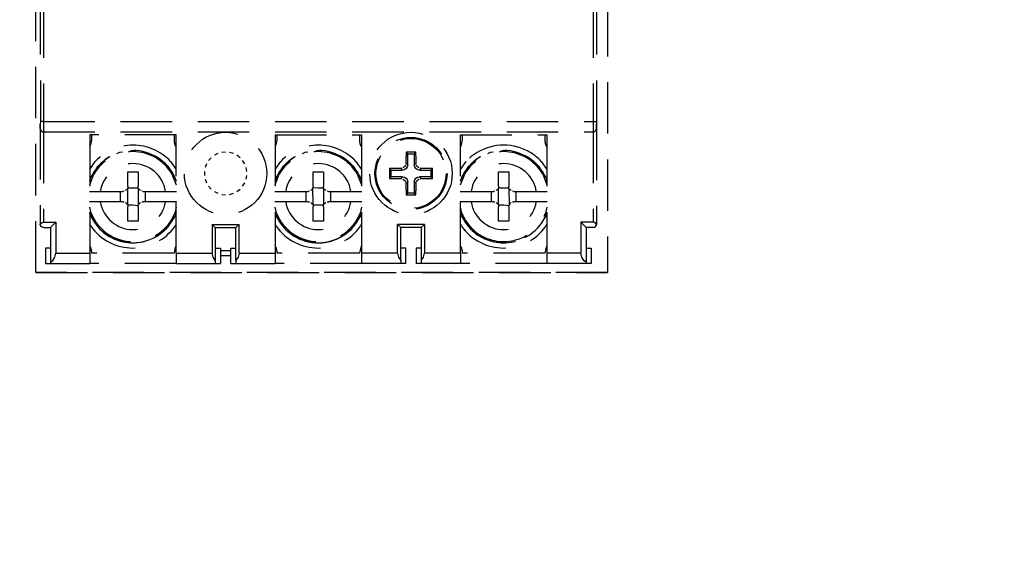
# Model space of a CAD drawing. Extents: x -1668 to 2039, y -1895 to 919.
# Drawn here: x 39 to 135, y -343 to -292 of the extents above; entities that cross this region are included whole.
import ezdxf

# ---------------------------------------------------------------- set-up
doc = ezdxf.new("R2010")
doc.units = 0
doc.header["$LTSCALE"] = 20
doc.header["$MEASUREMENT"] = 0
doc.header["$PDMODE"] = 3
doc.header["$PDSIZE"] = -2
doc.linetypes.add('DASHED2', pattern=[0.375, 0.25, -0.125])
doc.layers.get('0').update_dxf_attribs({"linetype": 'CONTINUOUS'})
doc.layers.get('DEFPOINTS').update_dxf_attribs({"linetype": 'CONTINUOUS'})
doc.layers.add('DETAIL', color=5, linetype='CONTINUOUS')
doc.layers.add('SIZE', color=32, linetype='CONTINUOUS')
doc.styles.get("Standard").update_dxf_attribs({"font": 'SIMPLEX', "width": 0.9, "bigfont": 'BIGFONT'})
doc.dimstyles.get("Standard").update_dxf_attribs({"dimtxt": 0.18, "dimasz": 0.18, "dimexe": 0.18, "dimexo": 0.0625, "dimgap": 0.09, "dimtad": 0, "dimtih": 1, "dimtoh": 1, "dimdec": 4, "dimzin": 0, "dimdsep": 46, "dimtxsty": 'STANDARD', "dimcen": 0.09, "dimadec": 0, "dimazin": 0, "dimtfac": 1, "dimtdec": 4, "dimtofl": 0, "dimtmove": 0, "dimatfit": 3, "dimfxl": 1, "dimtolj": 1, "dimtzin": 0, "dimarcsym": 0})

# ---------------------------------------------------------------- blocks, each defined once
blk = doc.blocks.new('_ORIGIN')
at = {"color": 0, "linetype": 'ByBlock'}
blk.add_line((0, 0), (-1, 0), dxfattribs=at)
blk.add_circle((0, 0), 0.5, dxfattribs=at)
blk = doc.blocks.new('*D7')
at = {"layer": 'DEFPOINTS', "color": 0, "transparency": 16777216}
for p in [(-438.434, -222), (45.41, -222), (-262.2, -800)]:
    blk.add_point(p, dxfattribs=at)
at = {"layer": 'SIZE', "color": 0, "lineweight": -2, "transparency": 16777216}
for p, q in [((25.41, -222), (-458.434, -222)), ((-438.434, -790), (-438.434, -232)), ((-282.2, -800), (-458.434, -800))]:
    blk.add_line(p, q, dxfattribs=at)
at = {"layer": 'SIZE', "color": 0, "lineweight": -2, "transparency": 16777216, "xscale": 10, "yscale": 10, "zscale": 10}
for p, rotation in [((-438.434, -222), 90), ((-438.434, -800), 270)]:
    blk.add_blockref('_ORIGIN', p, dxfattribs=dict(at, rotation=rotation))
at = {"layer": 'SIZE', "color": 0, "transparency": 16777216, "insert": (-473.434, -511), "char_height": 50, "attachment_point": 5, "rotation": 90}
blk.add_mtext('\\A1;578', dxfattribs=at)
blk = doc.blocks.new('*D12')
at = {"layer": 'DEFPOINTS', "color": 0, "transparency": 16777216}
for p in [(-265, 0), (45, -913.081), (45, -1597.213)]:
    blk.add_point(p, dxfattribs=at)
at = {"layer": 'SIZE', "color": 0, "lineweight": -2, "transparency": 16777216}
for p, q in [((-265, -20), (-265, -1617.213)), ((45, -933.081), (45, -1617.213)), ((-255, -1597.213), (35, -1597.213))]:
    blk.add_line(p, q, dxfattribs=at)
at = {"layer": 'SIZE', "color": 0, "lineweight": -2, "transparency": 16777216, "xscale": 10, "yscale": 10, "zscale": 10, "rotation": 180}
blk.add_blockref('_ORIGIN', (-265, -1597.213), dxfattribs=at)
at = {"layer": 'SIZE', "color": 0, "lineweight": -2, "transparency": 16777216, "xscale": 10, "yscale": 10, "zscale": 10}
blk.add_blockref('_ORIGIN', (45, -1597.213), dxfattribs=at)
at = {"layer": 'SIZE', "color": 0, "transparency": 16777216, "insert": (-124.937, -1562.213), "char_height": 50, "attachment_point": 5}
blk.add_mtext('\\A1;310', dxfattribs=at)
blk = doc.blocks.new('*D13')
at = {"layer": 'DEFPOINTS', "color": 0, "transparency": 16777216}
for p in [(-265, 0), (130, -913.081), (130, -1694.151)]:
    blk.add_point(p, dxfattribs=at)
at = {"layer": 'SIZE', "color": 0, "lineweight": -2, "transparency": 16777216}
for p, q in [((-265, -20), (-265, -1714.151)), ((130, -933.081), (130, -1714.151)), ((-255, -1694.151), (120, -1694.151))]:
    blk.add_line(p, q, dxfattribs=at)
at = {"layer": 'SIZE', "color": 0, "lineweight": -2, "transparency": 16777216, "xscale": 10, "yscale": 10, "zscale": 10, "rotation": 180}
blk.add_blockref('_ORIGIN', (-265, -1694.151), dxfattribs=at)
at = {"layer": 'SIZE', "color": 0, "lineweight": -2, "transparency": 16777216, "xscale": 10, "yscale": 10, "zscale": 10}
blk.add_blockref('_ORIGIN', (130, -1694.151), dxfattribs=at)
at = {"layer": 'SIZE', "color": 0, "transparency": 16777216, "insert": (-83.1, -1659.151), "char_height": 50, "attachment_point": 5}
blk.add_mtext('\\A1;395', dxfattribs=at)

msp = doc.modelspace()

# ---------------------------------------------------------------- linework, layer by layer
at = {"layer": 'DETAIL', "linetype": 'DASHED2'}
for p, q in [((40.96403192, -316.38140097), (40.96403192, -215.38140097)), ((40.96403193, -316.38140097), (40.96403193, -215.38140097)), ((96.46403192, -215.38140097), (96.46403192, -316.38140097)), ((96.46403193, -215.38140097), (96.46403193, -316.38140097)), ((41.3905987, -290.2), (41.40528221, -301.69999971)), ((41.6905987, -290.5), (41.6905987, -301.7)), ((95.0905987, -290.5), (95.0905987, -301.7)), ((95.3905987, -290.2), (95.3905987, -301.7)), ((41.40528221, -301.69999971), (41.39059944, -301.96788301)), ((41.40528221, -301.69999971), (41.39059944, -301.96788301)), ((41.39059944, -302.34671296), (41.39059944, -301.96788301)), ((41.39059944, -301.96788301), (41.39059944, -302.34671296)), ((41.6905987, -301.7), (41.40528221, -301.69999971)), ((41.6905987, -301.7), (41.6905987, -302.7)), ((41.6905987, -301.7), (95.0905987, -301.7)), ((95.0905987, -301.7), (95.3905987, -301.7)), ((95.0905987, -301.7), (95.0905987, -302.7)), ((95.3905987, -301.7), (95.39059563, -301.96788301)), ((95.3905987, -301.7), (95.39059563, -301.96788301)), ((95.3905987, -302.4), (95.39059563, -301.96788301)), ((95.39059563, -301.96788301), (95.3905987, -302.4)), ((41.39059944, -302.34671296), (41.3905987, -311.7)), ((41.40528221, -302.49270906), (41.39059944, -302.34671296)), ((41.6905987, -302.7), (41.6905987, -311.5)), ((41.6905987, -302.7), (95.0905987, -302.7)), ((54.5905987, -303), (46.1905987, -303)), ((46.1905987, -303), (46.1905987, -314.5)), ((46.3905987, -303.5), (46.3905987, -303)), ((54.3905987, -303), (54.3905987, -303.5)), ((54.5905987, -314.5), (54.5905987, -303)), ((64.1905987, -303), (72.5905987, -303)), ((64.1905987, -303), (64.1905987, -314.5)), ((64.3905987, -303.5), (64.3905987, -303)), ((72.3905987, -303), (72.3905987, -303.5)), ((72.5905987, -303), (72.5905987, -314.5)), ((82.1905987, -303), (90.5905987, -303)), ((82.1905987, -314.5), (82.1905987, -303)), ((82.3905987, -303.5), (82.3905987, -303)), ((90.3905987, -303), (90.3905987, -303.5)), ((90.5905987, -303), (90.5905987, -314.5)), ((95.0905987, -302.7), (95.0905987, -311.5)), ((95.3905987, -302.4), (95.3905987, -311.7)), ((46.27641792, -304.07402315), (46.3905987, -303.5)), ((64.27642174, -304.07402315), (64.3905987, -303.5)), ((82.27641411, -304.07402315), (82.3905987, -303.5)), ((46.19059868, -304.20246104), (46.27641792, -304.07402315)), ((48.84081237, -304.81106445), (49.12280388, -304.68228425)), ((49.12280388, -304.68228425), (49.37419041, -304.64613976)), ((50.11418823, -304.53974245), (50.3905987, -304.5)), ((50.3905987, -304.5), (50.66700948, -304.53974245)), ((51.40700822, -304.64613976), (51.658395, -304.68228425)), ((51.658395, -304.68228425), (51.94039512, -304.81106838)), ((54.50478096, -304.07402315), (54.5906002, -304.20246104)), ((58.64173986, -304.81689055), (58.29925089, -304.98742774)), ((59.39059943, -304.67690965), (59.0096489, -304.71221233)), ((60.13945902, -304.81689055), (59.77155001, -304.71221234)), ((64.19059868, -304.20246524), (64.27642174, -304.07402315)), ((66.84081826, -304.81106134), (67.12280388, -304.68228425)), ((67.12280388, -304.68228425), (67.37418105, -304.64614156)), ((68.11418673, -304.53974448), (68.39059563, -304.50000276)), ((68.39059563, -304.50000276), (68.66700454, -304.53974424)), ((69.40702069, -304.64614219), (69.658395, -304.68228425)), ((69.658395, -304.68228425), (69.94036888, -304.81105682)), ((72.50477715, -304.07402315), (72.5906002, -304.20246373)), ((76.91300592, -304.67240722), (77.06820069, -304.82760199)), ((77.06820069, -305.92950464), (77.06820069, -304.82760199)), ((77.06820069, -304.82760199), (77.71299672, -304.82760199)), ((77.71299672, -304.82760199), (77.86819149, -304.67240722)), ((77.71299672, -304.82760199), (77.71299672, -305.92950464)), ((82.19059868, -304.20245532), (82.27641411, -304.07402315)), ((84.84081826, -304.81106134), (85.12280388, -304.68228425)), ((85.12280388, -304.68228425), (85.37418166, -304.64614101)), ((86.11418914, -304.53974232), (86.3905987, -304.5)), ((86.3905987, -304.5), (86.66701039, -304.53974258)), ((87.40701223, -304.64614034), (87.658395, -304.68228425)), ((87.658395, -304.68228425), (87.94036888, -304.81105682)), ((90.50477715, -304.07402315), (90.5906002, -304.20246373)), ((46.19059867, -306.3604853), (46.73642082, -305.58723726)), ((46.98972435, -306.05313386), (47.15230204, -305.91225835)), ((47.69433515, -305.44258021), (47.95771523, -305.21435823)), ((47.95771523, -305.21435823), (48.16965217, -305.11757063)), ((52.61153796, -305.11756663), (52.82348366, -305.21435823)), ((52.82348366, -305.21435823), (53.08686806, -305.44258486)), ((53.62890291, -305.91226637), (53.79147072, -306.05313386)), ((54.04477806, -305.58723726), (54.59060021, -306.3604853)), ((57.53483663, -305.82596841), (57.39665405, -306.18266183)), ((57.99396174, -305.21797452), (57.73625422, -305.50066527)), ((60.78723405, -305.21797218), (60.48194796, -304.98742773)), ((61.24635462, -305.82595609), (61.0449507, -305.50067502)), ((64.19059867, -306.3604853), (64.73642082, -305.58723726)), ((64.98972435, -306.05313386), (65.15231855, -305.91224349)), ((65.69432701, -305.44258486), (65.95771141, -305.21435823)), ((65.95771141, -305.21435823), (66.16965403, -305.11756835)), ((70.61154859, -305.11757291), (70.82347984, -305.21435823)), ((70.82347984, -305.21435823), (71.08685556, -305.44257553)), ((71.62888693, -305.91225032), (71.79147453, -306.05313386)), ((72.04477806, -305.58723726), (72.59060021, -306.3604853)), ((76.89659171, -305.75789565), (76.88434715, -305.86297883)), ((76.89659171, -305.75789565), (77.06820069, -305.92950464)), ((77.06820069, -305.92950464), (77.02999992, -306.12127961)), ((77.8846057, -305.75789565), (77.71299672, -305.92950464)), ((77.75120659, -306.12127961), (77.71299672, -305.92950464)), ((77.89678307, -305.86268892), (77.8846057, -305.75789565)), ((82.19059867, -306.3604853), (82.73642082, -305.58723726)), ((82.98972435, -306.05313386), (83.15229214, -305.91226638)), ((83.69432701, -305.44258486), (83.95771141, -305.21435823)), ((83.95771141, -305.21435823), (84.16965403, -305.11756835)), ((88.61154859, -305.11757291), (88.82347984, -305.21435823)), ((88.82347984, -305.21435823), (89.08685556, -305.44257553)), ((89.62888693, -305.91225032), (89.79147453, -306.05313386)), ((90.04477806, -305.58723726), (90.59060021, -306.3604853)), ((46.19059868, -307.8678227), (46.60421867, -306.81392946)), ((46.77459274, -306.38788338), (46.98972435, -306.05313386)), ((49.8905987, -308), (49.8905987, -306.59999998)), ((49.8905987, -306.59999998), (50.8905987, -306.59999998)), ((50.8905987, -306.59999998), (50.8905987, -308)), ((53.79147072, -306.05313386), (54.00658343, -306.38785396)), ((54.17698021, -306.81392946), (54.59060019, -307.86782268)), ((57.32635613, -306.55871367), (57.32635613, -306.94129184)), ((61.45484335, -306.55872686), (61.38454407, -306.18266114)), ((64.19059868, -307.8678227), (64.60421867, -306.81392946)), ((64.77458596, -306.38789577), (64.98972435, -306.05313386)), ((67.8905987, -308), (67.8905987, -306.59999998)), ((67.8905987, -306.59999998), (68.8905987, -306.59999998)), ((68.8905987, -306.59999998), (68.8905987, -308)), ((71.79147453, -306.05313386), (72.00661291, -306.38789574)), ((72.17698021, -306.81392946), (72.59060019, -307.86782268)), ((75.46820069, -306.42760199), (75.31300592, -306.27240722)), ((75.46820069, -306.42760199), (76.57010334, -306.42760199)), ((75.46820069, -307.07239801), (75.46820069, -306.42760199)), ((76.50328941, -306.24380769), (76.39849436, -306.255993)), ((76.39849436, -306.255993), (76.57010334, -306.42760199)), ((76.75836296, -306.39084138), (76.57010334, -306.42760199)), ((76.67344017, -306.17048921), (76.58545799, -306.21771516)), ((76.81086845, -306.03317537), (76.67344017, -306.17048921)), ((76.92119713, -306.28328218), (76.75836296, -306.39084138)), ((76.85695, -305.94812288), (76.81086845, -306.03317537)), ((77.02999992, -306.12127961), (76.92119713, -306.28328218)), ((77.86000175, -306.28328218), (77.75120659, -306.12127961)), ((78.02283592, -306.39084138), (77.86000175, -306.28328218)), ((77.97013969, -306.03290071), (77.92430229, -305.94826021)), ((78.1073925, -306.17024507), (77.97013969, -306.03290071)), ((78.21109406, -306.42760199), (78.02283592, -306.39084138)), ((78.19607658, -306.21785249), (78.1073925, -306.17024507)), ((78.38270305, -306.255993), (78.21109406, -306.42760199)), ((78.21109406, -306.42760199), (79.31299672, -306.42760199)), ((78.38270305, -306.255993), (78.27777977, -306.24377717)), ((79.31299672, -306.42760199), (79.46819149, -306.27240722)), ((79.31299672, -306.42760199), (79.31299672, -307.07239801)), ((82.19059868, -307.8678227), (82.60421867, -306.81392946)), ((82.7746238, -306.38783688), (82.98972435, -306.05313386)), ((85.8905987, -308), (85.8905987, -306.59999998)), ((85.8905987, -306.59999998), (86.8905987, -306.59999998)), ((86.8905987, -306.59999998), (86.8905987, -308)), ((89.79147453, -306.05313386), (90.00661291, -306.38789574)), ((90.17698021, -306.81392946), (90.59060019, -307.86782268)), ((46.19059868, -307.50473068), (46.31455727, -307.13853731)), ((46.19059868, -307.50473068), (46.31455727, -307.13853731)), ((46.31455727, -307.13853731), (46.40532024, -306.96247949)), ((54.37587482, -306.96247949), (54.4666378, -307.13853731)), ((54.4666378, -307.13853731), (54.5906002, -307.50473717)), ((54.4666378, -307.13853731), (54.5906002, -307.50473717)), ((57.39665129, -307.31732894), (57.53484254, -307.67404472)), ((61.04495442, -307.99931879), (61.24634872, -307.67405703)), ((61.38454682, -307.31732826), (61.45484334, -306.94127455)), ((64.19059868, -307.49387754), (64.31456108, -307.13853731)), ((64.19059868, -307.49387754), (64.31456108, -307.13853731)), ((64.31456108, -307.13853731), (64.40531751, -306.96248875)), ((72.37588136, -306.96248874), (72.4666378, -307.13853731)), ((72.4666378, -307.13853731), (72.59060021, -307.49387754)), ((72.4666378, -307.13853731), (72.59060021, -307.49387754)), ((75.46820069, -307.07239801), (75.31300592, -307.22759278)), ((76.57010334, -307.07239801), (75.46820069, -307.07239801)), ((76.39849436, -307.244007), (76.57010334, -307.07239801)), ((76.39849436, -307.244007), (76.50349541, -307.25623597)), ((76.57010334, -307.07239801), (76.75836296, -307.10915651)), ((76.58532829, -307.28222932), (76.67366905, -307.32966127)), ((76.67366905, -307.32966127), (76.8110363, -307.46707429)), ((76.75836296, -307.10915651), (76.92119713, -307.21671571)), ((76.8110363, -307.46707429), (76.85686607, -307.55166902)), ((76.88439293, -307.63722505), (76.89659171, -307.74210435)), ((76.89659171, -307.74210435), (77.06820069, -307.57049536)), ((76.92119713, -307.21671571), (77.02999992, -307.37871827)), ((77.02999992, -307.37871827), (77.06820069, -307.57049536)), ((77.06820069, -308.67239801), (77.06820069, -307.57049536)), ((77.71299672, -307.57049536), (77.75120659, -307.37871827)), ((77.71299672, -307.57049536), (77.71299672, -308.67239801)), ((77.8846057, -307.74210435), (77.71299672, -307.57049536)), ((77.75120659, -307.37871827), (77.86000175, -307.21671571)), ((77.86000175, -307.21671571), (78.02283592, -307.10915651)), ((77.8846057, -307.74210435), (77.89679832, -307.63727083)), ((77.92425652, -307.55185975), (77.97023125, -307.46697511)), ((77.97023125, -307.46697511), (78.0322506, -307.3916501)), ((78.02283592, -307.10915651), (78.21109406, -307.07239801)), ((78.0322506, -307.3916501), (78.10750694, -307.32967653)), ((78.10750694, -307.32967653), (78.19600792, -307.28217592)), ((78.38270305, -307.244007), (78.21109406, -307.07239801)), ((79.31299672, -307.07239801), (78.21109406, -307.07239801)), ((78.27784843, -307.25619783), (78.38270305, -307.244007)), ((79.31299672, -307.07239801), (79.46819149, -307.22759278)), ((82.19059868, -307.49387754), (82.31456108, -307.13853731)), ((82.19059868, -307.49387754), (82.31456108, -307.13853731)), ((82.31456108, -307.13853731), (82.40531751, -306.96248875)), ((90.37588136, -306.96248874), (90.4666378, -307.13853731)), ((90.4666378, -307.13853731), (90.59060021, -307.50474197)), ((90.4666378, -307.13853731), (90.59060021, -307.50474197)), ((46.17420692, -308.50000276), (47.22418953, -308.5)), ((47.22418953, -308.5), (49.3905987, -308.5)), ((49.19777838, -309.5), (49.19777838, -308.5)), ((49.53569145, -308.47848787), (49.3905987, -308.5)), ((49.74415321, -308.35355653), (49.66828651, -308.41579713)), ((49.80639381, -308.27769746), (49.74415321, -308.35355653)), ((49.8905987, -308), (49.8905987, -308.1859318)), ((49.8905987, -309.8140682), (49.8905987, -308.1859318)), ((50.39059944, -308.19207277), (49.8905987, -308.1859318)), ((50.8905987, -308.1859318), (50.39059944, -308.19207277)), ((50.8905987, -308.1859318), (50.8905987, -308)), ((50.8905987, -308.1859318), (50.91211433, -309.85490693)), ((51.03704567, -308.35355653), (50.97480125, -308.27768983)), ((51.11290474, -308.41579713), (51.03704567, -308.35355653)), ((51.3905987, -308.5), (51.24550362, -308.47848787)), ((51.3905987, -308.5), (53.55700788, -308.5)), ((51.58341903, -308.5), (51.58341903, -309.5)), ((53.55700788, -308.5), (54.60699196, -308.50000276)), ((57.7362505, -307.99932854), (57.99395612, -308.2820172)), ((58.29927309, -308.5125812), (58.64171314, -308.68309403)), ((59.00965891, -308.78778648), (59.39059946, -308.82308824)), ((59.77153996, -308.78778648), (60.13948577, -308.68309402)), ((60.48192579, -308.5125812), (60.78723967, -308.28201954)), ((64.17421074, -308.50000276), (65.22418953, -308.5)), ((65.22418953, -308.5), (67.3905987, -308.5)), ((67.19777838, -309.5), (67.19777838, -308.5)), ((67.53569145, -308.47848787), (67.3905987, -308.5)), ((67.7441494, -308.35355653), (67.66829033, -308.41579713)), ((67.80639763, -308.27769746), (67.7441494, -308.35355653)), ((67.8905987, -308), (67.86908073, -308.14509858)), ((67.8905987, -309.8140682), (67.86908073, -308.14509858)), ((68.39059563, -308.19207277), (67.86908073, -308.14509858)), ((68.8905987, -308.1859318), (68.39059563, -308.19207277)), ((68.8905987, -308.1859318), (68.8905987, -308)), ((68.8905987, -308.1859318), (68.8905987, -309.8140682)), ((69.03704186, -308.35355653), (68.97480125, -308.27768983)), ((69.11290855, -308.41579713), (69.03704186, -308.35355653)), ((69.3905987, -308.5), (69.2454998, -308.47848787)), ((69.3905987, -308.5), (71.55700788, -308.5)), ((69.58341903, -308.5), (69.58341903, -309.5)), ((71.55700788, -308.5), (72.60698814, -308.50000276)), ((77.06820069, -308.67239801), (76.91300592, -308.82759278)), ((77.71299672, -308.67239801), (77.06820069, -308.67239801)), ((77.71299672, -308.67239801), (77.86819149, -308.82759278)), ((82.17421074, -308.50000276), (83.22418953, -308.5)), ((83.22418953, -308.5), (85.3905987, -308.5)), ((85.19777838, -309.5), (85.19777838, -308.5)), ((85.53569145, -308.47848787), (85.3905987, -308.5)), ((85.7441494, -308.35355653), (85.66829033, -308.41579713)), ((85.80639763, -308.27769746), (85.7441494, -308.35355653)), ((85.8905987, -308), (85.8905987, -308.1859318)), ((85.8905987, -309.8140682), (85.8905987, -308.1859318)), ((86.39059563, -308.19207277), (85.8905987, -308.1859318)), ((86.8905987, -308.1859318), (86.39059563, -308.19207277)), ((86.8905987, -308.1859318), (86.8905987, -308)), ((86.8905987, -308.1859318), (86.91211815, -309.85490693)), ((87.03704186, -308.35355653), (86.97480125, -308.27768983)), ((87.11290092, -308.41579713), (87.03704186, -308.35355653)), ((87.3905987, -308.5), (87.2454998, -308.47848787)), ((87.3905987, -308.5), (89.55700788, -308.5)), ((87.58341903, -308.5), (87.58341903, -309.5)), ((89.55700788, -308.5), (90.60698814, -308.50000276)), ((47.22418953, -309.5), (46.17420692, -309.50000276)), ((49.3905987, -309.5), (47.22418953, -309.5)), ((49.3905987, -309.5), (49.53569527, -309.52151765)), ((49.66829414, -309.58420076), (49.74415321, -309.64644899)), ((49.74415321, -309.64644899), (49.80639763, -309.72231569)), ((50.97480507, -309.72230806), (51.03704567, -309.64644899)), ((51.03704567, -309.64644899), (51.11291237, -309.58420076)), ((51.24550743, -309.52151765), (51.3905987, -309.5)), ((53.55700788, -309.5), (51.3905987, -309.5)), ((54.60699196, -309.50000276), (53.55700788, -309.5)), ((65.22418953, -309.5), (64.17421074, -309.50000276)), ((67.3905987, -309.5), (65.22418953, -309.5)), ((67.3905987, -309.5), (67.53569908, -309.52151765)), ((67.66829033, -309.58420076), (67.7441494, -309.64644899)), ((67.7441494, -309.64644899), (67.80639763, -309.72231569)), ((68.97480125, -309.72230806), (69.03704186, -309.64644899)), ((69.03704186, -309.64644899), (69.11290855, -309.58420076)), ((69.24550743, -309.52151765), (69.3905987, -309.5)), ((71.55700788, -309.5), (69.3905987, -309.5)), ((72.60698814, -309.50000276), (71.55700788, -309.5)), ((83.22418953, -309.5), (82.17421074, -309.50000276)), ((85.3905987, -309.5), (83.22418953, -309.5)), ((85.3905987, -309.5), (85.53569908, -309.52151765)), ((85.66829033, -309.58420076), (85.7441494, -309.64644899)), ((85.7441494, -309.64644899), (85.80639763, -309.72231569)), ((86.97480125, -309.72230806), (87.03704186, -309.64644899)), ((87.03704186, -309.64644899), (87.11290855, -309.58420076)), ((87.24550743, -309.52151765), (87.3905987, -309.5)), ((89.55700788, -309.5), (87.3905987, -309.5)), ((90.60698814, -309.50000276), (89.55700788, -309.5)), ((46.3206913, -310.59732332), (46.19059868, -310.02734371)), ((46.21937675, -310.63708772), (46.19059868, -310.52820781)), ((46.2972538, -310.86936464), (46.25080811, -310.71118464)), ((49.8905987, -309.8140682), (50.39059944, -309.80792512)), ((49.8905987, -309.8140682), (49.8905987, -310)), ((49.8905987, -311.40000002), (49.8905987, -310)), ((50.39059944, -309.80792512), (50.91211433, -309.85490693)), ((50.8905987, -310), (50.91211433, -309.85490693)), ((50.8905987, -310), (50.8905987, -311.40000002)), ((54.5906002, -310.02733451), (54.46050377, -310.59732332)), ((54.53038281, -310.71120044), (54.48394127, -310.86936464)), ((54.5906002, -310.52820783), (54.56182213, -310.63708772)), ((64.32069511, -310.59732332), (64.19059868, -310.02733451)), ((64.21937675, -310.63708772), (64.19059868, -310.52820781)), ((64.29725761, -310.86936464), (64.25081607, -310.71120044)), ((67.8905987, -309.8140682), (68.39059563, -309.80792512)), ((67.8905987, -309.8140682), (67.8905987, -310)), ((67.8905987, -311.40000002), (67.8905987, -310)), ((68.39059563, -309.80792512), (68.8905987, -309.8140682)), ((68.8905987, -310), (68.8905987, -309.8140682)), ((68.8905987, -310), (68.8905987, -311.40000002)), ((72.5906002, -310.02734201), (72.46050377, -310.59732332)), ((72.53038281, -310.71120044), (72.48394127, -310.86936464)), ((72.5906002, -310.52820783), (72.56182213, -310.63708772)), ((82.32069511, -310.59732332), (82.19059868, -310.02734201)), ((82.21937675, -310.63708772), (82.19059868, -310.52820781)), ((82.29725761, -310.86936464), (82.25081607, -310.71120044)), ((85.8905987, -309.8140682), (86.39059563, -309.80792512)), ((85.8905987, -309.8140682), (85.8905987, -310)), ((85.8905987, -311.40000002), (85.8905987, -310)), ((86.39059563, -309.80792512), (86.91211815, -309.85490693)), ((86.8905987, -310), (86.91211815, -309.85490693)), ((86.8905987, -310), (86.8905987, -311.40000002)), ((90.5906002, -310.02734201), (90.46050377, -310.59732332)), ((90.53038281, -310.71120044), (90.48394127, -310.86936464)), ((90.5906002, -310.52820783), (90.56182213, -310.63708772)), ((41.3905987, -311.7), (41.47846718, -311.5878705)), ((41.47846718, -311.5878705), (41.57579536, -311.52283754)), ((41.57579536, -311.52283754), (41.6905987, -311.5)), ((41.6905987, -311.5), (42.8905987, -311.5)), ((42.3905987, -312), (42.8905987, -311.5)), ((42.8905987, -311.5), (42.8905987, -314.5)), ((46.30574913, -311.88340272), (46.19059868, -311.66117114)), ((46.79770196, -311.64807848), (46.2972538, -310.86936464)), ((50.8905987, -311.40000002), (49.8905987, -311.40000002)), ((54.48394127, -310.86936464), (53.98356582, -311.64796535)), ((54.5906002, -311.66117114), (54.47544975, -311.88340272)), ((64.30574913, -311.88340272), (64.19059868, -311.66117114)), ((64.79769259, -311.64806226), (64.29725761, -310.86936464)), ((68.8905987, -311.40000002), (67.8905987, -311.40000002)), ((72.48394127, -310.86936464), (71.98350629, -311.64806226)), ((72.5906002, -311.66117251), (72.47544975, -311.88340272)), ((82.30574913, -311.88340272), (82.19059868, -311.66117249)), ((82.79769259, -311.64806226), (82.29725761, -310.86936464)), ((86.39059563, -311.39999666), (85.8905987, -311.40000002)), ((86.8905987, -311.40000002), (86.39059563, -311.39999666)), ((90.48394127, -310.86936464), (89.98350629, -311.64806226)), ((90.59060021, -311.66116977), (90.47544975, -311.88340272)), ((95.0905987, -311.5), (93.8905987, -311.5)), ((93.8905987, -311.5), (93.8905987, -314.5)), ((94.3905987, -312), (93.8905987, -311.5)), ((95.2053997, -311.52283754), (95.0905987, -311.5)), ((95.30272789, -311.5878705), (95.2053997, -311.52283754)), ((95.3905987, -311.7), (95.30272789, -311.5878705)), ((41.41343422, -311.81480684), (41.3905987, -311.7)), ((41.47846718, -311.91213502), (41.41343422, -311.81480684)), ((41.57579536, -311.97716035), (41.47846718, -311.91213502)), ((41.6905987, -312), (41.57579536, -311.97716035)), ((41.6905987, -312), (42.3905987, -312)), ((42.3905987, -312), (42.3905987, -315.3660254)), ((46.98972435, -311.94687166), (46.90549784, -311.81581243)), ((53.87568424, -311.81583264), (53.79147072, -311.94687166)), ((58.0905987, -311.7), (60.6905987, -311.7)), ((58.0905987, -311.7), (58.0905987, -314.5)), ((58.3905987, -312), (58.0905987, -311.7)), ((58.3905987, -312), (58.3905987, -315.21414284)), ((58.3905987, -312), (60.3905987, -312)), ((60.3905987, -312), (60.6905987, -311.7)), ((60.3905987, -315.21414284), (60.3905987, -312)), ((60.6905987, -314.5), (60.6905987, -311.7)), ((64.98972435, -311.94687166), (64.90549786, -311.81581173)), ((71.87570105, -311.8158117), (71.79147453, -311.94687166)), ((76.3905987, -312), (76.0905987, -311.7)), ((76.0905987, -314.5), (76.0905987, -311.7)), ((78.6905987, -311.7), (76.0905987, -311.7)), ((78.3905987, -312), (76.3905987, -312)), ((76.3905987, -315.21414284), (76.3905987, -312)), ((78.3905987, -312), (78.6905987, -311.7)), ((78.3905987, -312), (78.3905987, -315.21414284)), ((78.6905987, -311.7), (78.6905987, -314.5)), ((82.98972435, -311.94687166), (82.90550192, -311.81581805)), ((89.87570105, -311.8158117), (89.79147453, -311.94687166)), ((95.0905987, -312), (94.3905987, -312)), ((94.3905987, -312), (94.3905987, -315.3660254)), ((95.0905987, -312), (95.2053997, -311.97716035)), ((95.2053997, -311.97716035), (95.30272789, -311.91213502)), ((95.30272789, -311.91213502), (95.36776085, -311.81480684)), ((95.36776085, -311.81480684), (95.3905987, -311.7)), ((41.8905987, -314), (41.8905987, -315.5)), ((42.3905987, -314), (41.8905987, -314)), ((42.81447716, -314.88268556), (42.8905987, -314.5)), ((42.8905987, -314.5), (46.1905987, -314.5)), ((46.27641792, -313.92597474), (46.19059868, -313.79753685)), ((46.1905987, -314.5), (46.1905987, -315.5)), ((54.3905987, -314.5), (46.3905987, -314.5)), ((54.50478096, -313.92597474), (54.3905987, -314.5)), ((54.5906002, -313.79753685), (54.50478096, -313.92597474)), ((54.5905987, -314.5), (54.59059953, -315.5)), ((54.5905987, -314.5), (58.0905987, -314.5)), ((58.16671867, -314.88268556), (58.0905987, -314.5)), ((58.3905987, -314), (58.8905987, -314)), ((58.8905951, -314.25), (59.89059504, -314.25)), ((58.8905987, -314), (58.8905987, -315.5)), ((59.8905987, -314), (60.3905987, -314)), ((59.8905987, -315.5), (59.8905987, -314)), ((60.6905987, -314.5), (60.61447639, -314.88268556)), ((60.6905987, -314.5), (64.1905987, -314.5)), ((64.1905987, -314.5), (64.19059842, -315.5)), ((64.27642174, -313.92597474), (64.19059868, -313.79753265)), ((72.3905987, -314.5), (64.3905987, -314.5)), ((72.50477715, -313.92597474), (72.3905987, -314.5)), ((72.5906002, -313.79753415), (72.50477715, -313.92597474)), ((76.0905987, -314.5), (72.5905987, -314.5)), ((72.5905987, -314.5), (72.59060274, -315.5)), ((76.0905987, -314.5), (76.16671867, -314.88268556)), ((76.8905987, -314), (76.3905987, -314)), ((76.8905987, -315.5), (76.8905987, -314)), ((78.3905987, -314), (77.8905987, -314)), ((77.8905987, -314), (77.8905987, -315.5)), ((78.61448021, -314.88268556), (78.6905987, -314.5)), ((82.1905987, -314.5), (78.6905987, -314.5)), ((82.27641411, -313.92597474), (82.19059867, -313.79754255)), ((82.1905987, -314.5), (82.1905987, -315.5)), ((90.3905987, -314.5), (82.3905987, -314.5)), ((90.50477715, -313.92597474), (90.3905987, -314.5)), ((90.5906002, -313.79753415), (90.50477715, -313.92597474)), ((93.8905987, -314.5), (90.5905987, -314.5)), ((90.5905987, -314.5), (90.5905987, -315.5)), ((93.96672173, -314.88268556), (93.8905987, -314.5)), ((94.3905987, -314), (94.8905987, -314)), ((94.8905987, -314), (94.8905987, -315.5)), ((42.3905987, -315.3660254), (42.59770699, -315.2071103)), ((42.3905987, -315.3660254), (42.3905987, -315.5)), ((42.59770699, -315.2071103), (42.81447716, -314.88268556)), ((58.3905987, -315.21414284), (58.16671867, -314.88268556)), ((58.3905987, -315.21414284), (58.3905987, -315.5)), ((59.89059489, -314.75), (58.89059486, -314.75)), ((60.61447639, -314.88268556), (60.3905987, -315.21414284)), ((60.3905987, -315.21414284), (60.3905987, -315.5)), ((76.16671867, -314.88268556), (76.3905987, -315.21414284)), ((76.3905987, -315.21414284), (76.3905987, -315.5)), ((78.3905987, -315.21414284), (78.61448021, -314.88268556)), ((78.3905987, -315.21414284), (78.3905987, -315.5)), ((94.18348808, -315.2071103), (93.96672173, -314.88268556)), ((94.3905987, -315.3660254), (94.18348808, -315.2071103)), ((94.3905987, -315.3660254), (94.3905987, -315.5)), ((96.46403192, -316.38140097), (40.96403192, -316.38140097)), ((96.46403193, -316.38140097), (40.96403193, -316.38140097)), ((40.96403194, -316.38140095), (96.46403194, -316.38140095)), ((41.8905987, -315.5), (42.3905987, -315.5)), ((42.3905987, -315.5), (46.1905987, -315.5)), ((54.59059953, -315.5), (46.1905987, -315.5)), ((54.59059953, -315.5), (58.3905987, -315.5)), ((58.3905987, -315.5), (58.8905987, -315.5)), ((59.8905987, -315.5), (60.3905987, -315.5)), ((60.3905987, -315.5), (64.19059842, -315.5)), ((72.59060274, -315.5), (64.19059842, -315.5)), ((76.3905987, -315.5), (72.59060274, -315.5)), ((76.8905987, -315.5), (76.3905987, -315.5)), ((78.3905987, -315.5), (77.8905987, -315.5)), ((82.1905987, -315.5), (78.3905987, -315.5)), ((90.5905987, -315.5), (82.1905987, -315.5)), ((94.3905987, -315.5), (90.5905987, -315.5)), ((94.8905987, -315.5), (94.3905987, -315.5))]:
    msp.add_line(p, q, dxfattribs=at)
for centre, radius in [((59.3905987, -306.75), 4), ((77.3905987, -306.75), 4), ((77.3905987, -306.75), 3.5), ((77.3905987, -306.75), 3.40206386)]:
    msp.add_circle(centre, radius, dxfattribs=at)
at = {"layer": 'DETAIL'}
for centre, radius, start, end in [((1772.09999979, -390), 1751, 168.18913320946, 191.81086679054), ((1772.09999979, -390), 1750, 168.18913320946, 191.81086679054), ((1299.80585949, -389.94621484), 1299.70230127, 164.25424470662, 187.89247573577), ((1300.09999979, -390), 1299, 164.25548113695, 187.89882794847)]:
    msp.add_arc(centre, radius, start, end, dxfattribs=at)
at = {"layer": 'DETAIL', "linetype": 'DASHED2'}
for centre, radius, start, end in [((41.69059816, -302.39999961), 0.30000039, 198.0008494805, 270.000102853), ((95.0905987, -302.4), 0.3, 270, 0), ((50.39059944, -309), 4.99999709, 43.0434627687, 136.9565372313), ((55.8905976, -303.49999446), 1.4999989, 180.0002116882, 202.5001637374), ((68.39059944, -309), 4.99999709, 43.0434627687, 136.9565372313), ((73.89059936, -303.50000332), 1.50000066, 179.9998732988, 202.499769587), ((86.39060223, -308.99999901), 4.99999845, 74.3479007646, 136.9565672965), ((91.89059936, -303.50000332), 1.50000066, 179.9998732988, 202.499769587), ((50.39059753, -309), 4.48097619, 24.5454251935, 155.4545748065), ((50.39059944, -309), 4.37213721, 30.0000293755, 149.9999706245), ((68.39059944, -309), 4.48097446, 24.5454353247, 155.4545646753), ((68.39059944, -309), 4.37213721, 30.0000293755, 149.9999706245), ((86.39059944, -309), 4.48097446, 24.5454353247, 155.4545646753), ((86.39059944, -309), 4.37213721, 30.0000293755, 149.9999706245), ((86.39059439, -308.99999738), 4.99999899, 43.0434012803, 74.3478092111), ((50.3905987, -309), 3.205643, 8.9733443967, 171.0266556033), ((68.3905987, -309), 3.205643, 8.9733443967, 171.0266556033), ((86.3905987, -309), 3.205643, 8.9733443967, 171.0266556033), ((50.3905987, -309), 3.205643, 188.9733443966, 351.0266556034), ((68.3905987, -309), 3.205643, 188.9733443966, 351.0266556034), ((86.3905987, -309), 3.205643, 188.9733443966, 351.0266556034), ((50.39059938, -309.00000046), 4.48097678, 201.4286073101, 269.9999913361), ((50.39059753, -309), 4.37213661, 201.4286058945, 338.5713941055), ((50.39059903, -308.99999977), 4.48097747, 269.9999957593, 338.5713866913), ((68.39059938, -309.00000046), 4.48097678, 201.4286073101, 269.9999913361), ((68.39059944, -309), 4.37213483, 201.4286150263, 338.5713849737), ((68.39059903, -308.99999977), 4.48097747, 269.9999957593, 338.5713866913), ((86.39059944, -309), 4.480977, 201.428612521, 338.571387479), ((86.39059998, -309.0000016), 4.37213475, 201.4285929001, 235.7143010086), ((86.39059881, -308.99999997), 4.37213544, 235.7143257961, 338.5713876351), ((50.39059944, -309), 5.00000133, 215.2173961235, 324.7826038765), ((50.39059753, -309), 4.499999, 220.9090742306, 319.0909257694), ((68.39059944, -309), 5.00000133, 215.2173961235, 324.7826038765), ((68.39060231, -309.00000232), 4.50000109, 220.9090121617, 253.6363422036), ((68.39059755, -309.00000034), 4.50000164, 253.6364073733, 319.090960677), ((86.39059944, -309), 5.00000133, 215.2173961235, 324.7826038765), ((86.39059944, -309), 4.50000044, 220.9090583272, 319.0909416728), ((44.89059872, -314.50000008), 1.49999998, 0.0000029891, 22.5000079175), ((62.89059696, -314.49999122), 1.50000175, 359.9996646004, 22.4996137683), ((80.89060048, -314.50000894), 1.49999822, 0.0003413763, 22.5004020664)]:
    msp.add_arc(centre, radius, start, end, dxfattribs=at)
for points, knots in [([(76.91300592, -304.67240722), (76.90954076, -304.85235626), (76.9025737, -305.2141631), (76.8985927, -305.57601514), (76.89659171, -305.75789565)], [0, 0, 0, 0, 0.5399446599, 1.0856166422, 1.0856166422, 1.0856166422, 1.0856166422]), ([(77.8846057, -305.75789565), (77.88260471, -305.57601514), (77.87862371, -305.2141631), (77.87165665, -304.85235626), (77.86819149, -304.67240722)], [0, 0, 0, 0, 0.5456719823, 1.0856166422, 1.0856166422, 1.0856166422, 1.0856166422]), ([(76.39849436, -306.255993), (76.21661384, -306.25799399), (75.8547618, -306.26197499), (75.49295496, -306.26894205), (75.31300592, -306.27240722)], [0, 0, 0, 0, 0.5456719823, 1.0856166422, 1.0856166422, 1.0856166422, 1.0856166422]), ([(79.46819149, -306.27240722), (79.28824245, -306.26894205), (78.92643561, -306.26197499), (78.56458357, -306.25799399), (78.38270305, -306.255993)], [0, 0, 0, 0, 0.5399446599, 1.0856166422, 1.0856166422, 1.0856166422, 1.0856166422]), ([(75.31300592, -307.22759278), (75.49295496, -307.23105795), (75.8547618, -307.23802501), (76.21661384, -307.24200601), (76.39849436, -307.244007)], [0, 0, 0, 0, 0.5399446599, 1.0856166422, 1.0856166422, 1.0856166422, 1.0856166422]), ([(76.89659171, -307.74210435), (76.8985927, -307.92398487), (76.9025737, -308.2858369), (76.90954076, -308.64764374), (76.91300592, -308.82759278)], [0, 0, 0, 0, 0.5456719823, 1.0856166422, 1.0856166422, 1.0856166422, 1.0856166422]), ([(77.86819149, -308.82759278), (77.87165665, -308.64764374), (77.87862371, -308.2858369), (77.88260471, -307.92398487), (77.8846057, -307.74210435)], [0, 0, 0, 0, 0.5399446599, 1.0856166422, 1.0856166422, 1.0856166422, 1.0856166422]), ([(78.38270305, -307.244007), (78.56458357, -307.24200601), (78.92643561, -307.23802501), (79.28824245, -307.23105795), (79.46819149, -307.22759278)], [0, 0, 0, 0, 0.5456719823, 1.0856166422, 1.0856166422, 1.0856166422, 1.0856166422])]:
    msp.add_open_spline(points, degree=3, knots=knots, dxfattribs=at)
for points in [[(77.86819149, -304.67240722), (77.70899389, -304.67184868), (77.3905987, -304.67073162), (77.07220351, -304.67184868), (76.91300592, -304.67240722)], [(75.31300592, -306.27240722), (75.31244738, -306.43160481), (75.31133032, -306.75), (75.31244738, -307.06839519), (75.31300592, -307.22759278)], [(79.46819149, -307.22759278), (79.46875003, -307.06839519), (79.46986709, -306.75), (79.46875003, -306.43160481), (79.46819149, -306.27240722)], [(76.91300592, -308.82759278), (77.07220351, -308.82815132), (77.3905987, -308.82926838), (77.70899389, -308.82815132), (77.86819149, -308.82759278)]]:
    msp.add_open_spline(points, degree=3, dxfattribs=at)

# ---------------------------------------------------------------- dimensions: what is measured, and where the dimension line sits
at = {"layer": 'SIZE'}
for base, p2, picture, middle in [((44.9999997858, -1597.2125870851), (44.9999997858, -913.0814838683), '*D12', (-124.9367513006, -1597.2125870851)), ((129.9999997858, -1694.1513387118), (129.9999997858, -913.0814838683), '*D13', (-83.1000844764, -1694.1513387118))]:
    dim = msp.add_linear_dim(base=base, p1=(-265.0000002142, 0), p2=p2, dimstyle='STANDARD', override={"dimtxt": 50, "dimasz": 10, "dimexe": 20, "dimexo": 20, "dimgap": 10, "dimtad": 1, "dimtih": 0, "dimtoh": 0, "dimdec": 8, "dimzin": 8, "dimblk": 'ORIGIN', "dimcen": 0.082, "dimtdec": 1, "dimtofl": 1, "dimldrblk": 'ORIGIN'}, dxfattribs=at)
    dim.commit()
    dim.dimension.update_dxf_attribs({"geometry": picture, "text_midpoint": middle, "dimtype": 160})
dim = msp.add_linear_dim(base=(-438.4341818316, -222), p1=(-262.2000002059, -800), p2=(45.4096190502, -222), angle=90, dimstyle='STANDARD', override={"dimtxt": 50, "dimasz": 10, "dimexe": 20, "dimexo": 20, "dimgap": 10, "dimtad": 1, "dimtih": 0, "dimtoh": 0, "dimdec": 8, "dimzin": 8, "dimblk": 'ORIGIN', "dimcen": 0.082, "dimtdec": 1, "dimtofl": 1, "dimldrblk": 'ORIGIN'}, dxfattribs=at)
dim.commit()
dim.dimension.update_dxf_attribs({"geometry": '*D7', "text_midpoint": (-473.4341818316, -511)})

doc.saveas('drawing.dxf')
